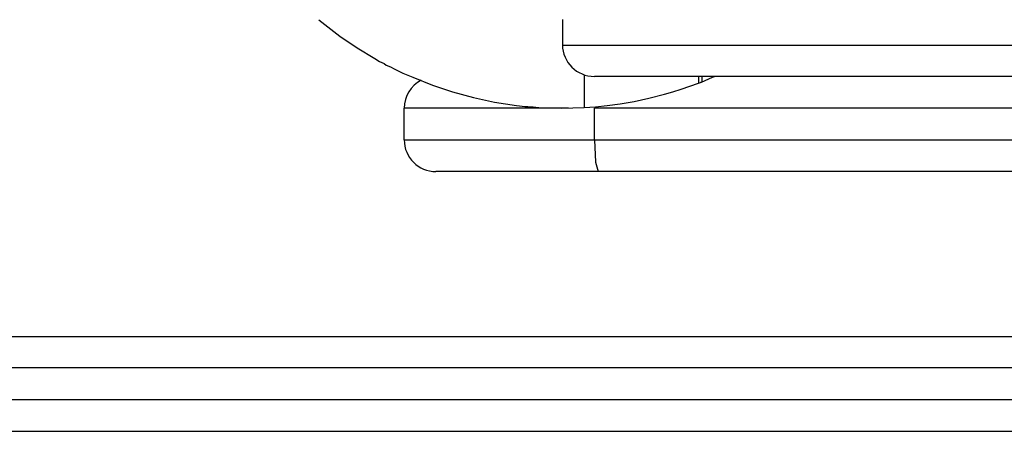
# Model space of a CAD drawing. Units: inches. Extents: x 381 to 460, y 244 to 350.
# Drawn here: x 401 to 403, y 279 to 280 of the extents above; entities that cross this region are included whole.
import ezdxf

# ---------------------------------------------------------------- set-up
doc = ezdxf.new("R2010")
doc.units = ezdxf.units.IN
doc.header["$MEASUREMENT"] = 0
doc.layers.add('Ebene 1', color=7, linetype='Continuous')

# ---------------------------------------------------------------- blocks, each defined once
blk = doc.blocks.new('block 2')
at = {"layer": 'Ebene 1', "color": 179, "lineweight": 25, "true_color": 0x1a171b}
for points in [[(401.52, 279.8492), (401.5534, 279.8234), (401.5803, 279.8051), (401.6086, 279.7883), (401.6158, 279.7838), (401.623, 279.7803), (401.6265, 279.7779), (401.6306, 279.7762), (401.6341, 279.7745), (401.6378, 279.7724), (401.6527, 279.7652), (401.6682, 279.7586), (401.6992, 279.7462), (401.7312, 279.7356), (401.7639, 279.7266), (401.7974, 279.7194), (401.8146, 279.7166), (401.8318, 279.7142), (401.8366, 279.7138), (401.8408, 279.7132), (401.8449, 279.7128), (401.8497, 279.7125), (401.8583, 279.7118), (401.8673, 279.7111), (401.9028, 279.7101), (401.9389, 279.7111)], [(401.9045, 279.8499), (401.9045, 279.8096)], [(401.9045, 279.8096), (402.0437, 279.8096), (402.4378, 279.8096), (403.0221, 279.8096), (403.7025, 279.8096), (404.3664, 279.8096)], [(401.9389, 279.7624), (401.9389, 279.7111)], [(401.9389, 279.7111), (401.9565, 279.7121), (401.9751, 279.7142), (401.9954, 279.7166), (402.0175, 279.7204), (402.0409, 279.7256), (402.0654, 279.7318), (402.0785, 279.7356), (402.0916, 279.7397), (402.1053, 279.7445), (402.1191, 279.7493)], [(404.3436, 279.76), (403.6997, 279.76), (403.0393, 279.76), (402.4719, 279.76), (402.0895, 279.76), (401.9548, 279.76)], [(402.1191, 279.76), (402.1191, 279.7493)], [(402.1191, 279.7493), (402.1208, 279.75), (402.1222, 279.7504), (402.1229, 279.7507), (402.1233, 279.7511), (402.1236, 279.7511), (402.1239, 279.7511), (402.1246, 279.7514), (402.125, 279.7517)], [(402.1239, 279.7511), (402.1412, 279.7586), (402.1457, 279.7604)], [(402.125, 279.7517), (402.125, 279.76)], [(401.9138, 279.7101), (401.7271, 279.7101), (401.6547, 279.7101)], [(401.6547, 279.6598), (401.6547, 279.7101)], [(404.9369, 279.7101), (404.1249, 279.7101), (403.1044, 279.7101), (401.9548, 279.7101)], [(401.9548, 279.6598), (401.9548, 279.7101)], [(401.6547, 279.6598), (401.7405, 279.6598), (401.9548, 279.6598)], [(401.9548, 279.6598), (401.9565, 279.6246), (401.9606, 279.6098)], [(401.9548, 279.6598), (403.1044, 279.6598), (404.1249, 279.6598), (404.9369, 279.6598)], [(401.9606, 279.6098), (401.7781, 279.6098), (401.7047, 279.6098)], [(404.9775, 279.6098), (404.1562, 279.6098), (403.1237, 279.6098), (401.9606, 279.6098)], [(400.1799, 279.3497), (400.2894, 279.3497), (400.6116, 279.3497), (401.1242, 279.3497), (401.7922, 279.3497), (402.5701, 279.3497), (403.4045, 279.3497), (404.2392, 279.3497), (405.0171, 279.3497), (405.6848, 279.3497), (406.1974, 279.3497), (406.5199, 279.3497), (406.6298, 279.3497)], [(406.6797, 279.3001), (406.5681, 279.3001), (406.2408, 279.3001), (405.7206, 279.3001), (405.0423, 279.3001), (404.2523, 279.3001), (403.4045, 279.3001), (402.5573, 279.3001), (401.7674, 279.3001), (401.089, 279.3001), (400.5688, 279.3001), (400.2412, 279.3001), (400.1299, 279.3001)], [(400.1299, 279.2498), (400.2412, 279.2498), (400.5688, 279.2498), (401.089, 279.2498), (401.7674, 279.2498), (402.5573, 279.2498), (403.4045, 279.2498), (404.2523, 279.2498), (405.0423, 279.2498), (405.7206, 279.2498), (406.2408, 279.2498), (406.5681, 279.2498), (406.6797, 279.2498)], [(406.6298, 279.1998), (406.5199, 279.1998), (406.1974, 279.1998), (405.6848, 279.1998), (405.0171, 279.1998), (404.2392, 279.1998), (403.4045, 279.1998), (402.5701, 279.1998), (401.7922, 279.1998), (401.1242, 279.1998), (400.6116, 279.1998), (400.2894, 279.1998), (400.1799, 279.1998)]]:
    blk.add_lwpolyline(points, dxfattribs=at)
for points in [[(401.9045, 279.8096), (401.9045, 279.7824), (401.9272, 279.76), (401.9548, 279.76)], [(401.6813, 279.7542), (401.6651, 279.7455), (401.6547, 279.7283), (401.6547, 279.7101)], [(401.6547, 279.6598), (401.6547, 279.6322), (401.6775, 279.6098), (401.7047, 279.6098)]]:
    blk.add_open_spline(points, degree=3, dxfattribs=at)

msp = doc.modelspace()

# ---------------------------------------------------------------- block references
at = {"layer": 'Ebene 1'}
msp.add_blockref('block 2', (0, 0), dxfattribs=at)

doc.saveas('drawing.dxf')
